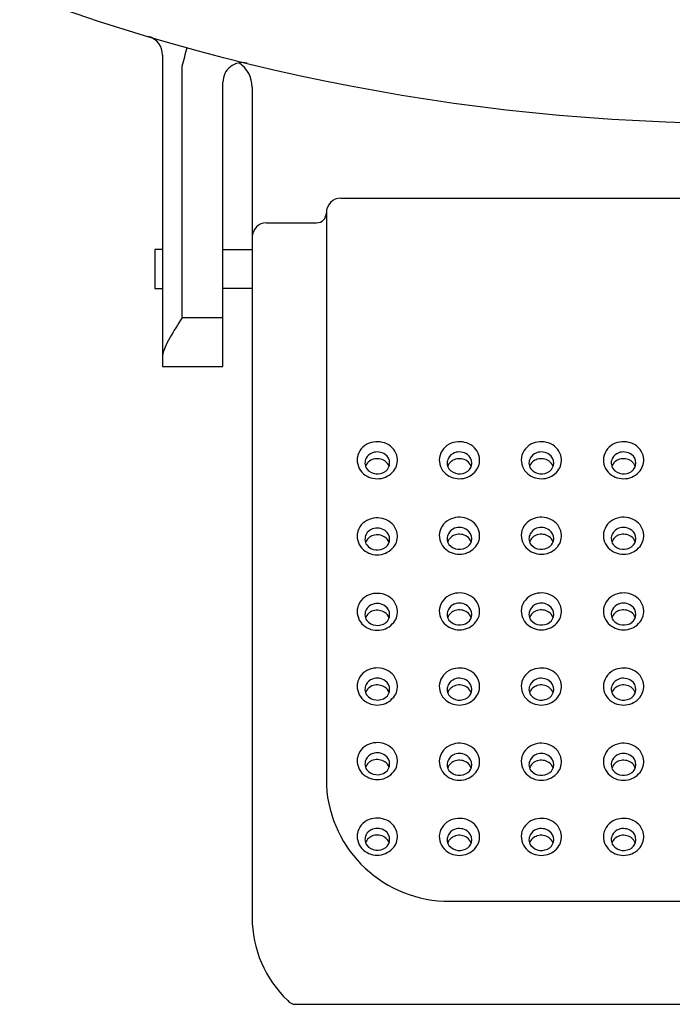
# Model space of a CAD drawing. Extents: x 2793.5 to 2802, y 66.6 to 80.1.
# Drawn here: x 2796.2 to 2797.6, y 66.6 to 68.6 of the extents above; entities that cross this region are included whole.
import ezdxf

# ---------------------------------------------------------------- set-up
doc = ezdxf.new("R2010")
doc.units = 0
doc.header["$LTSCALE"] = 0.64311
doc.layers.get('0').update_dxf_attribs({"color": 255, "linetype": 'CONTINUOUS'})

msp = doc.modelspace()

# ---------------------------------------------------------------- linework, layer by layer
for p, q in [((2796.5381, 68.52), (2796.5381, 67.8908)), ((2796.5775, 67.9892), (2796.5775, 68.4973)), ((2796.6601, 67.8908), (2796.6601, 68.4654)), ((2796.7192, 68.455), (2796.7192, 66.7776)), ((2796.8983, 68.2308), (2798.54, 68.2308)), ((2796.8692, 68.2006), (2796.8692, 67.0443)), ((2796.7479, 68.1811), (2796.8495, 68.1811)), ((2796.5381, 68.127), (2796.5223, 68.127)), ((2796.5223, 68.127), (2796.5223, 68.0483)), ((2796.6601, 68.127), (2796.7192, 68.127)), ((2796.5223, 68.0483), (2796.5381, 68.0483)), ((2796.7192, 68.0483), (2796.6601, 68.0483)), ((2796.6601, 67.9892), (2796.5775, 67.9892)), ((2796.5381, 67.8908), (2796.6601, 67.8908)), ((2797.1192, 66.8107), (2798.3192, 66.8107)), ((2796.8066, 66.6022), (2798.6318, 66.6022))]:
    msp.add_line(p, q)
msp.add_circle((2797.7192, 72.6152), 4.2339)
for centre, radius, start, end in [((2796.4987, 68.52), 0.0394, 0, 73.4047), ((2795.3264, 68.8646), 1.3038, 343.6382, 345.3684), ((2796.6995, 68.4654), 0.0394, 76.1948, 180), ((2796.6601, 68.455), 0.0591, 0, 56.455), ((2796.8982, 68.2018), 0.029, 89.711, 181.0653), ((2796.8494, 68.2009), 0.0198, 270.2028, 1.0328), ((2796.7482, 68.1521), 0.029, 90.5093, 178.8677), ((2797.6497, 67.3074), 1.2707, 147.5487, 149.6977), ((2796.6986, 67.8632), 0.169, 149.6977, 156.8382), ((2796.5601, 67.911), 0.022, 166.7775, 179.2236), ((2796.6198, 67.8969), 0.0833, 156.8382, 166.7775), ((2796.9689, 67.7006), 0.0376, 110.912, 169.9804), ((2796.9721, 67.6923), 0.0465, 65.4967, 110.912), ((2796.9761, 67.701), 0.0369, 9.2626, 65.4967), ((2797.1351, 67.7006), 0.0376, 110.912, 169.9804), ((2797.1382, 67.6923), 0.0465, 65.4967, 110.912), ((2797.1422, 67.701), 0.0369, 9.2626, 65.4967), ((2797.3006, 67.7006), 0.0376, 110.912, 169.9804), ((2797.3037, 67.6923), 0.0465, 65.4967, 110.912), ((2797.3077, 67.701), 0.0369, 9.2626, 65.4967), ((2797.4668, 67.7006), 0.0376, 110.912, 169.9804), ((2797.47, 67.6923), 0.0465, 65.4967, 110.912), ((2797.474, 67.701), 0.0369, 9.2626, 65.4967), ((2796.9706, 67.6943), 0.0237, 110.3592, 152.1679), ((2796.972, 67.6905), 0.0277, 54.4814, 110.3592), ((2797.1368, 67.6943), 0.0237, 110.3592, 152.1679), ((2797.1382, 67.6905), 0.0277, 54.4814, 110.3592), ((2797.3023, 67.6943), 0.0237, 110.3592, 152.1679), ((2797.3037, 67.6905), 0.0277, 54.4814, 110.3592), ((2797.4685, 67.6943), 0.0237, 110.3592, 152.1679), ((2797.4699, 67.6905), 0.0277, 54.4814, 110.3592), ((2796.9683, 67.7022), 0.0368, 172.2711, 229.7572), ((2796.9685, 67.6954), 0.0213, 152.1679, 180.2455), ((2796.9667, 67.6955), 0.0195, 180.7603, 215.7645), ((2796.971, 67.6802), 0.0243, 106.7084, 158.9035), ((2796.972, 67.6769), 0.0277, 56.4211, 106.7084), ((2796.9753, 67.6818), 0.0218, 18.3647, 56.4211), ((2796.9756, 67.6955), 0.0216, 359.7914, 54.4814), ((2796.9774, 67.6955), 0.0198, 306.6511, 359.7914), ((2796.9788, 67.7015), 0.0342, 321.3667, 9.2626), ((2797.1344, 67.7022), 0.0368, 172.2711, 229.7572), ((2797.1347, 67.6954), 0.0213, 152.1679, 180.2455), ((2797.1328, 67.6955), 0.0195, 180.7603, 215.7645), ((2797.1372, 67.6802), 0.0243, 106.7084, 158.9035), ((2797.1382, 67.6769), 0.0277, 56.4211, 106.7084), ((2797.1414, 67.6818), 0.0218, 18.3647, 56.4211), ((2797.1417, 67.6955), 0.0216, 359.7914, 54.4814), ((2797.1435, 67.6955), 0.0198, 306.6511, 359.7914), ((2797.1449, 67.7015), 0.0342, 321.3667, 9.2626), ((2797.3, 67.7022), 0.0368, 172.2711, 229.7572), ((2797.3002, 67.6954), 0.0213, 152.1679, 180.2455), ((2797.2983, 67.6955), 0.0195, 180.7603, 215.7645), ((2797.3027, 67.6802), 0.0243, 106.7084, 158.9035), ((2797.3037, 67.6769), 0.0277, 56.4211, 106.7084), ((2797.3069, 67.6818), 0.0218, 18.3647, 56.4211), ((2797.3072, 67.6955), 0.0216, 359.7914, 54.4814), ((2797.309, 67.6955), 0.0198, 306.6511, 359.7914), ((2797.3104, 67.7015), 0.0342, 321.3667, 9.2626), ((2797.4662, 67.7022), 0.0368, 172.2711, 229.7572), ((2797.4665, 67.6954), 0.0213, 152.1679, 180.2455), ((2797.4646, 67.6955), 0.0195, 180.7603, 215.7645), ((2797.469, 67.6802), 0.0243, 106.7084, 158.9035), ((2797.4699, 67.6769), 0.0277, 56.4211, 106.7084), ((2797.4732, 67.6818), 0.0218, 18.3647, 56.4211), ((2797.4735, 67.6955), 0.0216, 359.7914, 54.4814), ((2797.4753, 67.6955), 0.0198, 306.6511, 359.7914), ((2797.4767, 67.7015), 0.0342, 321.3667, 9.2626), ((2796.9721, 67.7067), 0.0427, 229.7572, 321.3667), ((2796.9724, 67.7021), 0.0281, 219.7889, 306.6511), ((2797.1383, 67.7067), 0.0427, 229.7572, 321.3667), ((2797.1386, 67.7021), 0.0281, 219.7889, 306.6511), ((2797.3038, 67.7067), 0.0427, 229.7572, 321.3667), ((2797.3041, 67.7021), 0.0281, 219.7889, 306.6511), ((2797.4701, 67.7067), 0.0427, 229.7572, 321.3667), ((2797.4704, 67.7021), 0.0281, 219.7889, 306.6511), ((2796.9689, 67.5467), 0.0376, 110.912, 169.9804), ((2796.9721, 67.5384), 0.0465, 65.4967, 110.912), ((2796.9761, 67.5471), 0.0369, 9.2626, 65.4967), ((2797.1351, 67.548), 0.0376, 110.912, 169.9804), ((2797.1382, 67.5397), 0.0465, 65.4967, 110.912), ((2797.1422, 67.5484), 0.0369, 9.2626, 65.4967), ((2797.3006, 67.548), 0.0376, 110.912, 169.9804), ((2797.3037, 67.5397), 0.0465, 65.4967, 110.912), ((2797.3077, 67.5484), 0.0369, 9.2626, 65.4967), ((2797.4668, 67.548), 0.0376, 110.912, 169.9804), ((2797.47, 67.5397), 0.0465, 65.4967, 110.912), ((2797.474, 67.5484), 0.0369, 9.2626, 65.4967), ((2796.9706, 67.5404), 0.0237, 110.3592, 152.1679), ((2796.972, 67.5366), 0.0277, 54.4814, 110.3592), ((2796.9756, 67.5416), 0.0216, 359.7914, 54.4814), ((2797.1368, 67.5417), 0.0237, 110.3592, 152.1679), ((2797.1382, 67.5379), 0.0277, 54.4814, 110.3592), ((2797.1417, 67.5429), 0.0216, 359.7914, 54.4814), ((2797.3023, 67.5417), 0.0237, 110.3592, 152.1679), ((2797.3037, 67.5379), 0.0277, 54.4814, 110.3592), ((2797.3072, 67.5429), 0.0216, 359.7914, 54.4814), ((2797.4685, 67.5417), 0.0237, 110.3592, 152.1679), ((2797.4699, 67.5379), 0.0277, 54.4814, 110.3592), ((2797.4735, 67.5429), 0.0216, 359.7914, 54.4814), ((2796.9683, 67.5483), 0.0368, 172.2711, 229.7572), ((2796.9685, 67.5415), 0.0213, 152.1679, 180.2455), ((2796.9667, 67.5416), 0.0195, 180.7603, 215.7645), ((2796.971, 67.5263), 0.0243, 106.7084, 158.9035), ((2796.972, 67.523), 0.0277, 56.4211, 106.7084), ((2796.9753, 67.5279), 0.0218, 18.3647, 56.4211), ((2796.9774, 67.5416), 0.0198, 306.6511, 359.7914), ((2796.9788, 67.5476), 0.0342, 321.3667, 9.2626), ((2797.1344, 67.5496), 0.0368, 172.2711, 229.7572), ((2797.1347, 67.5428), 0.0213, 152.1679, 180.2455), ((2797.1328, 67.5429), 0.0195, 180.7603, 215.7645), ((2797.1372, 67.5275), 0.0243, 106.7084, 158.9035), ((2797.1382, 67.5243), 0.0277, 56.4211, 106.7084), ((2797.1414, 67.5292), 0.0218, 18.3647, 56.4211), ((2797.1435, 67.5429), 0.0198, 306.6511, 359.7914), ((2797.1449, 67.5488), 0.0342, 321.3667, 9.2626), ((2797.3, 67.5496), 0.0368, 172.2711, 229.7572), ((2797.3002, 67.5428), 0.0213, 152.1679, 180.2455), ((2797.2983, 67.5429), 0.0195, 180.7603, 215.7645), ((2797.3027, 67.5275), 0.0243, 106.7084, 158.9035), ((2797.3037, 67.5243), 0.0277, 56.4211, 106.7084), ((2797.3069, 67.5292), 0.0218, 18.3647, 56.4211), ((2797.309, 67.5429), 0.0198, 306.6511, 359.7914), ((2797.3104, 67.5488), 0.0342, 321.3667, 9.2626), ((2797.4662, 67.5496), 0.0368, 172.2711, 229.7572), ((2797.4665, 67.5428), 0.0213, 152.1679, 180.2455), ((2797.4646, 67.5429), 0.0195, 180.7603, 215.7645), ((2797.469, 67.5275), 0.0243, 106.7084, 158.9035), ((2797.4699, 67.5243), 0.0277, 56.4211, 106.7084), ((2797.4732, 67.5292), 0.0218, 18.3647, 56.4211), ((2797.4753, 67.5429), 0.0198, 306.6511, 359.7914), ((2797.4767, 67.5488), 0.0342, 321.3667, 9.2626), ((2796.9721, 67.5529), 0.0427, 229.7572, 321.3667), ((2796.9724, 67.5482), 0.0281, 219.7889, 306.6511), ((2797.1383, 67.5541), 0.0427, 229.7572, 321.3667), ((2797.1386, 67.5495), 0.0281, 219.7889, 306.6511), ((2797.3038, 67.5541), 0.0427, 229.7572, 321.3667), ((2797.3041, 67.5495), 0.0281, 219.7889, 306.6511), ((2797.4701, 67.5541), 0.0427, 229.7572, 321.3667), ((2797.4704, 67.5495), 0.0281, 219.7889, 306.6511), ((2796.9689, 67.3944), 0.0376, 110.912, 169.9804), ((2796.9721, 67.386), 0.0465, 65.4967, 110.912), ((2796.9761, 67.3947), 0.0369, 9.2626, 65.4967), ((2797.1351, 67.3951), 0.0376, 110.912, 169.9804), ((2797.1382, 67.3868), 0.0465, 65.4967, 110.912), ((2797.1422, 67.3955), 0.0369, 9.2626, 65.4967), ((2797.3006, 67.3951), 0.0376, 110.912, 169.9804), ((2797.3037, 67.3868), 0.0465, 65.4967, 110.912), ((2797.3077, 67.3955), 0.0369, 9.2626, 65.4967), ((2797.4668, 67.3951), 0.0376, 110.912, 169.9804), ((2797.47, 67.3868), 0.0465, 65.4967, 110.912), ((2797.474, 67.3955), 0.0369, 9.2626, 65.4967), ((2796.9683, 67.396), 0.0368, 172.2711, 229.7572), ((2796.9685, 67.3891), 0.0213, 152.1679, 180.2455), ((2796.971, 67.3739), 0.0243, 106.7084, 158.9035), ((2796.9706, 67.388), 0.0237, 110.3592, 152.1679), ((2796.972, 67.3842), 0.0277, 54.4814, 110.3592), ((2796.972, 67.3706), 0.0277, 56.4211, 106.7084), ((2796.9756, 67.3892), 0.0216, 359.7914, 54.4814), ((2796.9788, 67.3952), 0.0342, 321.3667, 9.2626), ((2797.1344, 67.3967), 0.0368, 172.2711, 229.7572), ((2797.1347, 67.3899), 0.0213, 152.1679, 180.2455), ((2797.1372, 67.3747), 0.0243, 106.7084, 158.9035), ((2797.1368, 67.3888), 0.0237, 110.3592, 152.1679), ((2797.1382, 67.385), 0.0277, 54.4814, 110.3592), ((2797.1382, 67.3714), 0.0277, 56.4211, 106.7084), ((2797.1417, 67.39), 0.0216, 359.7914, 54.4814), ((2797.1449, 67.396), 0.0342, 321.3667, 9.2626), ((2797.3, 67.3967), 0.0368, 172.2711, 229.7572), ((2797.3002, 67.3899), 0.0213, 152.1679, 180.2455), ((2797.3027, 67.3747), 0.0243, 106.7084, 158.9035), ((2797.3023, 67.3888), 0.0237, 110.3592, 152.1679), ((2797.3037, 67.385), 0.0277, 54.4814, 110.3592), ((2797.3037, 67.3714), 0.0277, 56.4211, 106.7084), ((2797.3072, 67.39), 0.0216, 359.7914, 54.4814), ((2797.3104, 67.396), 0.0342, 321.3667, 9.2626), ((2797.4662, 67.3967), 0.0368, 172.2711, 229.7572), ((2797.4665, 67.3899), 0.0213, 152.1679, 180.2455), ((2797.469, 67.3747), 0.0243, 106.7084, 158.9035), ((2797.4685, 67.3888), 0.0237, 110.3592, 152.1679), ((2797.4699, 67.385), 0.0277, 54.4814, 110.3592), ((2797.4699, 67.3714), 0.0277, 56.4211, 106.7084), ((2797.4735, 67.39), 0.0216, 359.7914, 54.4814), ((2797.4767, 67.396), 0.0342, 321.3667, 9.2626), ((2796.9667, 67.3893), 0.0195, 180.7603, 215.7645), ((2796.9724, 67.3958), 0.0281, 219.7889, 306.6511), ((2796.9753, 67.3756), 0.0218, 18.3647, 56.4211), ((2796.9774, 67.3892), 0.0198, 306.6511, 359.7914), ((2797.1328, 67.39), 0.0195, 180.7603, 215.7645), ((2797.1386, 67.3966), 0.0281, 219.7889, 306.6511), ((2797.1414, 67.3763), 0.0218, 18.3647, 56.4211), ((2797.1435, 67.39), 0.0198, 306.6511, 359.7914), ((2797.2983, 67.39), 0.0195, 180.7603, 215.7645), ((2797.3041, 67.3966), 0.0281, 219.7889, 306.6511), ((2797.3069, 67.3763), 0.0218, 18.3647, 56.4211), ((2797.309, 67.39), 0.0198, 306.6511, 359.7914), ((2797.4646, 67.39), 0.0195, 180.7603, 215.7645), ((2797.4704, 67.3966), 0.0281, 219.7889, 306.6511), ((2797.4732, 67.3763), 0.0218, 18.3647, 56.4211), ((2797.4753, 67.39), 0.0198, 306.6511, 359.7914), ((2796.9721, 67.4005), 0.0427, 229.7572, 321.3667), ((2797.1383, 67.4013), 0.0427, 229.7572, 321.3667), ((2797.3038, 67.4013), 0.0427, 229.7572, 321.3667), ((2797.4701, 67.4013), 0.0427, 229.7572, 321.3667), ((2796.9689, 67.2435), 0.0376, 110.912, 169.9804), ((2796.9721, 67.2352), 0.0465, 65.4967, 110.912), ((2796.9761, 67.2439), 0.0369, 9.2626, 65.4967), ((2797.1351, 67.2434), 0.0376, 110.912, 169.9804), ((2797.1382, 67.2351), 0.0465, 65.4967, 110.912), ((2797.1422, 67.2438), 0.0369, 9.2626, 65.4967), ((2797.3006, 67.2434), 0.0376, 110.912, 169.9804), ((2797.3037, 67.2351), 0.0465, 65.4967, 110.912), ((2797.3077, 67.2438), 0.0369, 9.2626, 65.4967), ((2797.4668, 67.2434), 0.0376, 110.912, 169.9804), ((2797.47, 67.2351), 0.0465, 65.4967, 110.912), ((2797.474, 67.2438), 0.0369, 9.2626, 65.4967), ((2796.9706, 67.2371), 0.0237, 110.3592, 152.1679), ((2796.972, 67.2334), 0.0277, 54.4814, 110.3592), ((2797.1368, 67.237), 0.0237, 110.3592, 152.1679), ((2797.1382, 67.2333), 0.0277, 54.4814, 110.3592), ((2797.3023, 67.237), 0.0237, 110.3592, 152.1679), ((2797.3037, 67.2333), 0.0277, 54.4814, 110.3592), ((2797.4685, 67.237), 0.0237, 110.3592, 152.1679), ((2797.4699, 67.2333), 0.0277, 54.4814, 110.3592), ((2796.9683, 67.2451), 0.0368, 172.2711, 229.7572), ((2796.9685, 67.2382), 0.0213, 152.1679, 180.2455), ((2796.9667, 67.2384), 0.0195, 180.7603, 215.7645), ((2796.971, 67.223), 0.0243, 106.7084, 158.9035), ((2796.972, 67.2198), 0.0277, 56.4211, 106.7084), ((2796.9753, 67.2247), 0.0218, 18.3647, 56.4211), ((2796.9756, 67.2383), 0.0216, 359.7914, 54.4814), ((2796.9774, 67.2383), 0.0198, 306.6511, 359.7914), ((2796.9788, 67.2443), 0.0342, 321.3667, 9.2626), ((2797.1344, 67.245), 0.0368, 172.2711, 229.7572), ((2797.1347, 67.2381), 0.0213, 152.1679, 180.2455), ((2797.1328, 67.2383), 0.0195, 180.7603, 215.7645), ((2797.1372, 67.2229), 0.0243, 106.7084, 158.9035), ((2797.1382, 67.2197), 0.0277, 56.4211, 106.7084), ((2797.1414, 67.2246), 0.0218, 18.3647, 56.4211), ((2797.1417, 67.2382), 0.0216, 359.7914, 54.4814), ((2797.1435, 67.2382), 0.0198, 306.6511, 359.7914), ((2797.1449, 67.2442), 0.0342, 321.3667, 9.2626), ((2797.3, 67.245), 0.0368, 172.2711, 229.7572), ((2797.3002, 67.2381), 0.0213, 152.1679, 180.2455), ((2797.2983, 67.2383), 0.0195, 180.7603, 215.7645), ((2797.3027, 67.2229), 0.0243, 106.7084, 158.9035), ((2797.3037, 67.2197), 0.0277, 56.4211, 106.7084), ((2797.3069, 67.2246), 0.0218, 18.3647, 56.4211), ((2797.3072, 67.2382), 0.0216, 359.7914, 54.4814), ((2797.309, 67.2382), 0.0198, 306.6511, 359.7914), ((2797.3104, 67.2442), 0.0342, 321.3667, 9.2626), ((2797.4662, 67.245), 0.0368, 172.2711, 229.7572), ((2797.4665, 67.2381), 0.0213, 152.1679, 180.2455), ((2797.4646, 67.2383), 0.0195, 180.7603, 215.7645), ((2797.469, 67.2229), 0.0243, 106.7084, 158.9035), ((2797.4699, 67.2197), 0.0277, 56.4211, 106.7084), ((2797.4732, 67.2246), 0.0218, 18.3647, 56.4211), ((2797.4735, 67.2382), 0.0216, 359.7914, 54.4814), ((2797.4753, 67.2382), 0.0198, 306.6511, 359.7914), ((2797.4767, 67.2442), 0.0342, 321.3667, 9.2626), ((2796.9721, 67.2496), 0.0427, 229.7572, 321.3667), ((2796.9724, 67.245), 0.0281, 219.7889, 306.6511), ((2797.1383, 67.2495), 0.0427, 229.7572, 321.3667), ((2797.1386, 67.2449), 0.0281, 219.7889, 306.6511), ((2797.3038, 67.2495), 0.0427, 229.7572, 321.3667), ((2797.3041, 67.2449), 0.0281, 219.7889, 306.6511), ((2797.4701, 67.2495), 0.0427, 229.7572, 321.3667), ((2797.4704, 67.2449), 0.0281, 219.7889, 306.6511), ((2796.9689, 67.0927), 0.0376, 110.912, 169.9804), ((2796.9721, 67.0844), 0.0465, 65.4967, 110.912), ((2796.9761, 67.0931), 0.0369, 9.2626, 65.4967), ((2797.1351, 67.0914), 0.0376, 110.912, 169.9804), ((2797.1382, 67.0831), 0.0465, 65.4967, 110.912), ((2797.1422, 67.0918), 0.0369, 9.2626, 65.4967), ((2797.3006, 67.0914), 0.0376, 110.912, 169.9804), ((2797.3037, 67.0831), 0.0465, 65.4967, 110.912), ((2797.3077, 67.0918), 0.0369, 9.2626, 65.4967), ((2797.4668, 67.0914), 0.0376, 110.912, 169.9804), ((2797.47, 67.0831), 0.0465, 65.4967, 110.912), ((2797.474, 67.0918), 0.0369, 9.2626, 65.4967), ((2796.9683, 67.0943), 0.0368, 172.2711, 229.7572), ((2796.9685, 67.0875), 0.0213, 152.1679, 180.2455), ((2796.9706, 67.0864), 0.0237, 110.3592, 152.1679), ((2796.972, 67.0826), 0.0277, 54.4814, 110.3592), ((2796.9756, 67.0876), 0.0216, 359.7914, 54.4814), ((2796.9788, 67.0936), 0.0342, 321.3667, 9.2626), ((2797.1344, 67.093), 0.0368, 172.2711, 229.7572), ((2797.1368, 67.085), 0.0237, 110.3592, 152.1679), ((2797.1382, 67.0813), 0.0277, 54.4814, 110.3592), ((2797.1417, 67.0862), 0.0216, 359.7914, 54.4814), ((2797.1449, 67.0922), 0.0342, 321.3667, 9.2626), ((2797.3, 67.093), 0.0368, 172.2711, 229.7572), ((2797.3023, 67.085), 0.0237, 110.3592, 152.1679), ((2797.3037, 67.0813), 0.0277, 54.4814, 110.3592), ((2797.3072, 67.0862), 0.0216, 359.7914, 54.4814), ((2797.3104, 67.0922), 0.0342, 321.3667, 9.2626), ((2797.4662, 67.093), 0.0368, 172.2711, 229.7572), ((2797.4685, 67.085), 0.0237, 110.3592, 152.1679), ((2797.4699, 67.0813), 0.0277, 54.4814, 110.3592), ((2797.4735, 67.0862), 0.0216, 359.7914, 54.4814), ((2797.4767, 67.0922), 0.0342, 321.3667, 9.2626), ((2796.9667, 67.0876), 0.0195, 180.7603, 215.7645), ((2796.971, 67.0723), 0.0243, 106.7084, 158.9035), ((2796.972, 67.069), 0.0277, 56.4211, 106.7084), ((2796.9753, 67.0739), 0.0218, 18.3647, 56.4211), ((2796.9774, 67.0876), 0.0198, 306.6511, 359.7914), ((2797.1347, 67.0861), 0.0213, 152.1679, 180.2455), ((2797.1328, 67.0863), 0.0195, 180.7603, 215.7645), ((2797.1372, 67.0709), 0.0243, 106.7084, 158.9035), ((2797.1382, 67.0677), 0.0277, 56.4211, 106.7084), ((2797.1414, 67.0726), 0.0218, 18.3647, 56.4211), ((2797.1435, 67.0862), 0.0198, 306.6511, 359.7914), ((2797.3002, 67.0861), 0.0213, 152.1679, 180.2455), ((2797.2983, 67.0863), 0.0195, 180.7603, 215.7645), ((2797.3027, 67.0709), 0.0243, 106.7084, 158.9035), ((2797.3037, 67.0677), 0.0277, 56.4211, 106.7084), ((2797.3069, 67.0726), 0.0218, 18.3647, 56.4211), ((2797.309, 67.0862), 0.0198, 306.6511, 359.7914), ((2797.4665, 67.0861), 0.0213, 152.1679, 180.2455), ((2797.4646, 67.0863), 0.0195, 180.7603, 215.7645), ((2797.469, 67.0709), 0.0243, 106.7084, 158.9035), ((2797.4699, 67.0677), 0.0277, 56.4211, 106.7084), ((2797.4732, 67.0726), 0.0218, 18.3647, 56.4211), ((2797.4753, 67.0862), 0.0198, 306.6511, 359.7914), ((2796.9721, 67.0989), 0.0427, 229.7572, 321.3667), ((2796.9724, 67.0942), 0.0281, 219.7889, 306.6511), ((2797.1383, 67.0975), 0.0427, 229.7572, 321.3667), ((2797.1386, 67.0929), 0.0281, 219.7889, 306.6511), ((2797.3038, 67.0975), 0.0427, 229.7572, 321.3667), ((2797.3041, 67.0929), 0.0281, 219.7889, 306.6511), ((2797.4701, 67.0975), 0.0427, 229.7572, 321.3667), ((2797.4704, 67.0929), 0.0281, 219.7889, 306.6511), ((2797.1169, 67.0587), 0.2481, 183.3455, 270.5377), ((2796.9721, 66.9319), 0.0465, 65.4967, 110.912), ((2796.9689, 66.9402), 0.0376, 110.912, 169.9804), ((2796.9761, 66.9406), 0.0369, 9.2626, 65.4967), ((2797.1351, 66.9397), 0.0376, 110.912, 169.9804), ((2797.1382, 66.9314), 0.0465, 65.4967, 110.912), ((2797.1422, 66.9401), 0.0369, 9.2626, 65.4967), ((2797.3006, 66.9397), 0.0376, 110.912, 169.9804), ((2797.3037, 66.9314), 0.0465, 65.4967, 110.912), ((2797.3077, 66.9401), 0.0369, 9.2626, 65.4967), ((2797.4668, 66.9397), 0.0376, 110.912, 169.9804), ((2797.47, 66.9314), 0.0465, 65.4967, 110.912), ((2797.474, 66.9401), 0.0369, 9.2626, 65.4967), ((2796.9683, 66.9418), 0.0368, 172.2711, 229.7572), ((2796.9685, 66.9349), 0.0213, 152.1679, 180.2455), ((2796.971, 66.9197), 0.0243, 106.7084, 158.9035), ((2796.9706, 66.9338), 0.0237, 110.3592, 152.1679), ((2796.972, 66.93), 0.0277, 54.4814, 110.3592), ((2796.972, 66.9165), 0.0277, 56.4211, 106.7084), ((2796.9753, 66.9214), 0.0218, 18.3647, 56.4211), ((2796.9756, 66.935), 0.0216, 359.7914, 54.4814), ((2796.9788, 66.941), 0.0342, 321.3667, 9.2626), ((2797.1344, 66.9413), 0.0368, 172.2711, 229.7572), ((2797.1347, 66.9344), 0.0213, 152.1679, 180.2455), ((2797.1372, 66.9192), 0.0243, 106.7084, 158.9035), ((2797.1368, 66.9334), 0.0237, 110.3592, 152.1679), ((2797.1382, 66.9296), 0.0277, 54.4814, 110.3592), ((2797.1382, 66.916), 0.0277, 56.4211, 106.7084), ((2797.1414, 66.9209), 0.0218, 18.3647, 56.4211), ((2797.1417, 66.9346), 0.0216, 359.7914, 54.4814), ((2797.1449, 66.9405), 0.0342, 321.3667, 9.2626), ((2797.3, 66.9413), 0.0368, 172.2711, 229.7572), ((2797.3002, 66.9344), 0.0213, 152.1679, 180.2455), ((2797.3027, 66.9192), 0.0243, 106.7084, 158.9035), ((2797.3023, 66.9334), 0.0237, 110.3592, 152.1679), ((2797.3037, 66.9296), 0.0277, 54.4814, 110.3592), ((2797.3037, 66.916), 0.0277, 56.4211, 106.7084), ((2797.3069, 66.9209), 0.0218, 18.3647, 56.4211), ((2797.3072, 66.9346), 0.0216, 359.7914, 54.4814), ((2797.3104, 66.9405), 0.0342, 321.3667, 9.2626), ((2797.4662, 66.9413), 0.0368, 172.2711, 229.7572), ((2797.4665, 66.9344), 0.0213, 152.1679, 180.2455), ((2797.469, 66.9192), 0.0243, 106.7084, 158.9035), ((2797.4685, 66.9334), 0.0237, 110.3592, 152.1679), ((2797.4699, 66.9296), 0.0277, 54.4814, 110.3592), ((2797.4699, 66.916), 0.0277, 56.4211, 106.7084), ((2797.4732, 66.9209), 0.0218, 18.3647, 56.4211), ((2797.4735, 66.9346), 0.0216, 359.7914, 54.4814), ((2797.4767, 66.9405), 0.0342, 321.3667, 9.2626), ((2796.9721, 66.9463), 0.0427, 229.7572, 321.3667), ((2796.9667, 66.9351), 0.0195, 180.7603, 215.7645), ((2796.9724, 66.9417), 0.0281, 219.7889, 306.6511), ((2796.9774, 66.935), 0.0198, 306.6511, 359.7914), ((2797.1383, 66.9458), 0.0427, 229.7572, 321.3667), ((2797.1328, 66.9346), 0.0195, 180.7603, 215.7645), ((2797.1386, 66.9412), 0.0281, 219.7889, 306.6511), ((2797.1435, 66.9345), 0.0198, 306.6511, 359.7914), ((2797.3038, 66.9458), 0.0427, 229.7572, 321.3667), ((2797.2983, 66.9346), 0.0195, 180.7603, 215.7645), ((2797.3041, 66.9412), 0.0281, 219.7889, 306.6511), ((2797.309, 66.9345), 0.0198, 306.6511, 359.7914), ((2797.4701, 66.9458), 0.0427, 229.7572, 321.3667), ((2797.4646, 66.9346), 0.0195, 180.7603, 215.7645), ((2797.4704, 66.9412), 0.0281, 219.7889, 306.6511), ((2797.4753, 66.9345), 0.0198, 306.6511, 359.7914), ((2796.9505, 66.7776), 0.2314, 180, 226.4774), ((2796.8064, 66.6213), 0.019, 216.9293, 270.4494)]:
    msp.add_arc(centre, radius, start, end)

doc.saveas('drawing.dxf')
